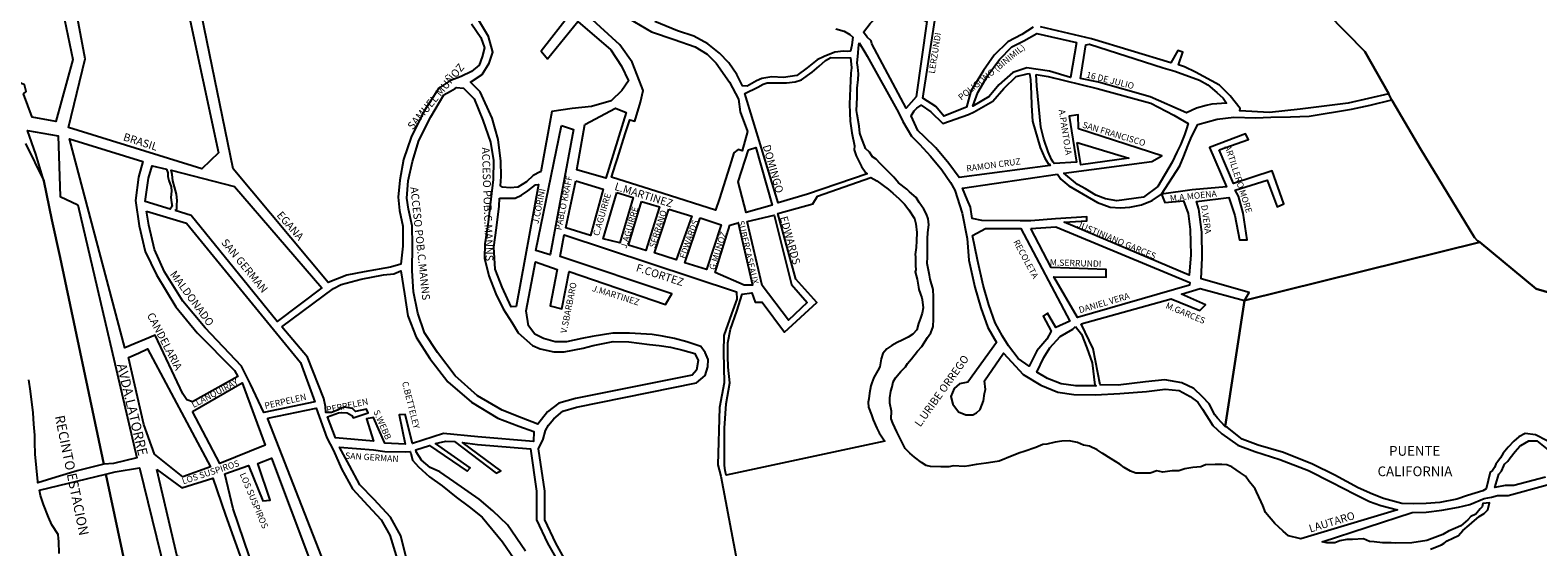
# Model space of a CAD drawing. Extents: x 679241 to 686583, y 5942971 to 5952238.
# Drawn here: x 682844 to 684394, y 5945252 to 5945783 of the extents above; entities that cross this region are included whole.
import ezdxf

# ---------------------------------------------------------------- set-up
doc = ezdxf.new("R2010")
doc.units = 0
doc.header["$MEASUREMENT"] = 0
for name, color, linetype in [('1MANZ', 7, 'Continuous'), ('2MANZ', 7, 'Continuous'), ('3MANZ', 7, 'Continuous'), ('4MANZ', 7, 'Continuous')]:
    doc.layers.add(name, color=color, linetype=linetype)

msp = doc.modelspace()

# ---------------------------------------------------------------- linework, layer by layer
at = {"linetype": 'Continuous'}
for points in [[(682884.1875, 5945840), (682990, 5945877.5), (683037.25, 5945657), (683020.125, 5945640.5), (682883.25, 5945683), (682900.25, 5945753.5)], [(682802.375, 5945810.5), (682870.5, 5945835.5), (682887.6875, 5945753), (682870.1875, 5945689), (682845.8125, 5945693.5), (682836.75, 5945717.5), (682839.6875, 5945720), (682838, 5945727), (682834.1875, 5945728.5), (682805.875, 5945783), (682810.625, 5945788)], [(683724.1875, 5945808), (683726.0625, 5945812.5), (683765.9375, 5945792), (683754.75, 5945714.5), (683744.6875, 5945703), (683709.1875, 5945769), (683708.5625, 5945772), (683704.5625, 5945776), (683700.625, 5945781), (683707.4375, 5945790), (683715.3125, 5945797.5), (683716.75, 5945800)], [(683696.0625, 5945770), (683702, 5945760.5), (683704.4375, 5945756.5), (683736.75, 5945698.5), (683741.1875, 5945689), (683749.875, 5945674), (683758.1875, 5945666), (683769.6875, 5945653.5), (683781.375, 5945639.5), (683790.0625, 5945626.5), (683794.5625, 5945618.5), (683802.25, 5945595), (683807.25, 5945569), (683809.125, 5945546.5), (683815, 5945519), (683821.4375, 5945497.5), (683828.4375, 5945477.5), (683837.375, 5945462), (683808.0625, 5945421), (683799.4375, 5945419.5), (683793.9375, 5945414.5), (683790.4375, 5945406.5), (683792.4375, 5945398.5), (683798.4375, 5945390.5), (683806.0625, 5945387.5), (683813.0625, 5945387.5), (683816.875, 5945389.5), (683820.6875, 5945393), (683824.0625, 5945402), (683825.125, 5945409.5), (683826.125, 5945413.5), (683824.9375, 5945422.5), (683844.5625, 5945451), (683852.8125, 5945442), (683865, 5945429), (683882.875, 5945418), (683900.625, 5945411), (683917.0625, 5945408.5), (683939.375, 5945408), (683964.3125, 5945409.5), (683991.8125, 5945411.5), (684011, 5945414), (684025.25, 5945412.5), (684036.4375, 5945406.5), (684044.5625, 5945400.5), (684049.25, 5945393.5), (684059.75, 5945376.5), (684069.25, 5945368), (684085.4375, 5945356.5), (684103.125, 5945350), (684128.8125, 5945341.5), (684158.375, 5945330.5), (684181.9375, 5945318.5), (684205.875, 5945306), (684221.0625, 5945298.5), (684232.625, 5945294.5), (684249.6875, 5945290), (684150.25, 5945260), (684148.9375, 5945260.5), (684137.5625, 5945263), (684132.1875, 5945268), (684127.25, 5945272.5), (684123.5625, 5945276), (684114.0625, 5945287), (684111.3125, 5945294.5), (684109.625, 5945298), (684104.875, 5945308.5), (684103.4375, 5945311.5), (684100.8125, 5945315), (684097.1875, 5945319), (684093.375, 5945324.5), (684088.3125, 5945328), (684079.4375, 5945334), (684074.375, 5945336), (684069.0625, 5945336.5), (684062.125, 5945336.5), (684052.4375, 5945336), (684047.6875, 5945334), (684039.375, 5945333.5), (684031, 5945332), (684024.8125, 5945330), (684018.0625, 5945330), (684008.3125, 5945328.5), (684002.3125, 5945330), (683995.3125, 5945327.5), (683980.875, 5945327.5), (683975.125, 5945329.5), (683968.8125, 5945333.5), (683964.125, 5945337), (683955.3125, 5945342.5), (683946.25, 5945348), (683940.9375, 5945351.5), (683933.1875, 5945355.5), (683926.75, 5945356.5), (683920.625, 5945359), (683912.0625, 5945361), (683904.5, 5945360.5), (683897.8125, 5945359.5), (683889.125, 5945357.5), (683885.0625, 5945357), (683878, 5945354), (683865.9375, 5945350), (683861.4375, 5945348.5), (683853.625, 5945345.5), (683840.3125, 5945340), (683833.625, 5945339), (683826.8125, 5945338), (683816.5, 5945336.5), (683809.125, 5945335), (683804.4375, 5945334.5), (683793.1875, 5945335), (683788.5, 5945334), (683780.1875, 5945334), (683769.5625, 5945334.5), (683765.25, 5945335.5), (683760.3125, 5945338.5), (683753.125, 5945344), (683748.25, 5945348), (683743.625, 5945353), (683738.1875, 5945364), (683734.8125, 5945370), (683730.75, 5945379), (683729.125, 5945383.5), (683729.375, 5945391.5), (683727.75, 5945399.5), (683727.625, 5945405), (683728.9375, 5945412), (683730.0625, 5945416.5), (683731.3125, 5945421.5), (683733.4375, 5945425.5), (683739.125, 5945432), (683743.9375, 5945437), (683746.0625, 5945440.5), (683750.125, 5945445), (683756.125, 5945453), (683760.625, 5945458), (683766.3125, 5945467), (683770, 5945472), (683772.4375, 5945478.5), (683772.6875, 5945486), (683772.6875, 5945498), (683772.8125, 5945502.5), (683772.75, 5945509), (683772.4375, 5945516.5), (683769.375, 5945527), (683768.625, 5945531), (683767.3125, 5945538), (683766.125, 5945543), (683766.5625, 5945550), (683766.375, 5945555), (683766.625, 5945563), (683766.625, 5945568.5), (683766.875, 5945575), (683768, 5945583), (683767, 5945589), (683765.4375, 5945594), (683762.75, 5945599), (683757.8125, 5945606), (683754.75, 5945611), (683747.9375, 5945617), (683745.25, 5945619.5), (683736.5, 5945626), (683731.75, 5945632), (683721.3125, 5945642.5), (683717.9375, 5945646), (683713.5625, 5945650.5), (683710.0625, 5945653), (683706.6875, 5945657.5), (683702.6875, 5945661.5), (683702.0625, 5945663.5), (683699.0625, 5945671.5), (683697.0625, 5945677), (683696.125, 5945684.5), (683694.25, 5945696.5), (683693.625, 5945700.5), (683694.125, 5945714), (683694.0625, 5945723.5), (683695.3125, 5945732.5), (683695.625, 5945738), (683694.875, 5945745), (683694.125, 5945749.5), (683695.25, 5945759.5), (683695.5, 5945765)], [(683919.625, 5945770.5), (683913.5625, 5945734.5), (683891.8125, 5945741), (683868.5625, 5945744.5), (683854.125, 5945739.5), (683840, 5945727), (683829.8125, 5945715), (683813.125, 5945705), (683818.125, 5945719), (683828.8125, 5945737), (683840.375, 5945753), (683853.25, 5945766), (683865.6875, 5945772), (683878.9375, 5945779.5)], [(683667, 5945755), (683687.3125, 5945754.5), (683687.75, 5945751.5), (683688.25, 5945744.5), (683687.5625, 5945739), (683687.375, 5945731), (683686.8125, 5945723.5), (683686.375, 5945707), (683686.5625, 5945698), (683686.9375, 5945689.5), (683688.5625, 5945677.5), (683691.4375, 5945664), (683690.9375, 5945660), (683693.1875, 5945654), (683698.625, 5945643), (683703.125, 5945636.5), (683704.5625, 5945635.5), (683643.25, 5945614.5), (683613.0625, 5945605.5), (683578.5625, 5945718), (683592, 5945724.5), (683597.5625, 5945727.5), (683601.75, 5945729), (683608.1875, 5945729), (683614.375, 5945729), (683621.5, 5945729), (683630.5, 5945730), (683636.875, 5945732), (683647.9375, 5945740), (683654.9375, 5945746), (683661.5, 5945752)], [(683929.375, 5945768), (683933.125, 5945768.5), (684008.9375, 5945744.5), (684020.75, 5945741), (684046.0625, 5945731.5), (684054.625, 5945727), (684064.125, 5945719), (684070.5, 5945713), (684073.875, 5945708), (684058.8125, 5945707), (684052.875, 5945705.5), (684043.25, 5945703), (684032.6875, 5945698), (683995.375, 5945714.5), (683942.1875, 5945729.5), (683923.875, 5945733.5)], [(683871.25, 5945738.5), (683872.375, 5945732.5), (683872.9375, 5945717.5), (683873.3125, 5945705.5), (683874.3125, 5945689.5), (683882.375, 5945662.5), (683887.1875, 5945651.5), (683890.625, 5945646), (683891.5625, 5945645.5), (683892.75, 5945644), (683798.9375, 5945631.5), (683788.3125, 5945646), (683775.125, 5945662), (683763.4375, 5945673.5), (683756.4375, 5945680), (683749.5625, 5945695), (683752.6875, 5945700), (683755.375, 5945703), (683760.0625, 5945706), (683770.0625, 5945699), (683782.25, 5945687), (683808.6875, 5945696.5), (683814.5, 5945699), (683833.75, 5945710), (683845, 5945723), (683857.625, 5945735.5), (683868.9375, 5945738)], [(683269.0625, 5945716.5), (683275.9375, 5945720.5), (683280.875, 5945723), (683282.125, 5945724), (683289.1875, 5945723.5), (683300.25, 5945712.5), (683309.0625, 5945690.5), (683316.9375, 5945668), (683320.25, 5945649), (683319.875, 5945629.5), (683316.8125, 5945603.5), (683314.4375, 5945583), (683311.1875, 5945563.5), (683310.875, 5945548.5), (683315.5, 5945530.5), (683322.5625, 5945512), (683330.125, 5945496.5), (683339.375, 5945482), (683345.4375, 5945472), (683360.375, 5945459), (683368.1875, 5945455.5), (683382.3125, 5945452.5), (683392.875, 5945452.5), (683412.3125, 5945456), (683422.75, 5945459), (683443.25, 5945463), (683459.375, 5945462.5), (683480.4375, 5945460), (683490.4375, 5945459), (683502.0625, 5945457), (683514.9375, 5945454), (683527.3125, 5945450.5), (683530.5625, 5945443.5), (683529.0625, 5945433.5), (683524.625, 5945428.5), (683404.375, 5945404.5), (683387.25, 5945399.5), (683375.75, 5945390.5), (683365.8125, 5945378), (683349.0625, 5945384.5), (683329.0625, 5945392.5), (683303.625, 5945407), (683280.75, 5945427.5), (683262.75, 5945451.5), (683249.25, 5945472), (683242.375, 5945492), (683238, 5945514), (683236.5, 5945535.5), (683237, 5945562), (683236.5, 5945582), (683232.75, 5945599), (683231.0625, 5945610.5), (683232.3125, 5945628), (683236.9375, 5945648), (683243.5625, 5945669.5), (683255.8125, 5945694)], [(683878.0625, 5945737.5), (683890.625, 5945735.5), (683940.8125, 5945723), (683996.25, 5945708), (684003.9375, 5945704), (684019.875, 5945695.5), (684034.4375, 5945687), (684032.625, 5945680.5), (684030.6875, 5945675.5), (684026.5, 5945665), (684022.75, 5945657.5), (684018, 5945647.5), (684003.375, 5945622.5), (683988.5625, 5945611.5), (683961.25, 5945607.5), (683949.5625, 5945609.5), (683939.5, 5945613.5), (683928.875, 5945620), (683920.75, 5945624.5), (683906.5625, 5945636), (683997.25, 5945648), (684007.4375, 5945654), (683921.875, 5945681.5), (683921.375, 5945696), (683912.25, 5945694.5), (683919.5625, 5945647.5), (683896.625, 5945646), (683895.8125, 5945647.5), (683894.125, 5945650), (683890.5, 5945658), (683886.0625, 5945671), (683882.9375, 5945683.5), (683878.875, 5945726)], [(684066.3125, 5945660), (684096.4375, 5945670.5), (684093.4375, 5945676.5), (684056.3125, 5945662.5), (684073.8125, 5945622), (684038.625, 5945619), (684007.1875, 5945614.5), (684025.875, 5945643.5), (684029.9375, 5945653.5), (684034.1875, 5945664), (684038.0625, 5945673.5), (684044.5, 5945686), (684064.1875, 5945691.5), (684081.625, 5945693.5), (684103.6875, 5945693), (684119.5625, 5945693.5), (684139.625, 5945694), (684159.125, 5945694.5), (684202.375, 5945702), (684221.75, 5945706), (684243.9375, 5945711.5), (684244.8125, 5945710), (684273.5, 5945661), (684328.9375, 5945570), (684332.125, 5945566.5), (684334.375, 5945565), (684092.5, 5945505), (684097.3125, 5945513.5), (684047.8125, 5945527.5), (684048.9375, 5945549), (684048.625, 5945575.5), (684045.375, 5945599), (684043.125, 5945607), (684076.375, 5945611), (684082.375, 5945592.5), (684087.3125, 5945567.5), (684095.0625, 5945567.5), (684090.9375, 5945595), (684086.125, 5945612.5), (684082.9375, 5945618.5), (684115.8125, 5945629), (684126.0625, 5945601.5), (684133.0625, 5945604.5), (684121, 5945638.5), (684081.0625, 5945625.5)], [(683413.9375, 5945686), (683445.75, 5945703), (683456.625, 5945698.5), (683435.6875, 5945631), (683405.8125, 5945639.5)], [(682857.8125, 5945628), (682849.6875, 5945655.5), (682841.0625, 5945680), (682872.4375, 5945674.5), (682874.625, 5945612), (682892.625, 5945603.5), (682953.375, 5945343.5), (682929.4375, 5945337.5), (682919.4375, 5945337), (682874.4375, 5945549.5), (682866, 5945588)], [(683390.0625, 5945685), (683402.4375, 5945681), (683378.3125, 5945552), (683363.8125, 5945556.5)], [(683010.5625, 5945401), (683004.8125, 5945403), (683000.5625, 5945409), (682972.25, 5945469.5), (682961.6875, 5945465), (682951.875, 5945461), (682941.1875, 5945456.5), (682884.3125, 5945671.5), (682959.75, 5945648), (682955.0625, 5945632), (682952.1875, 5945608), (682955.6875, 5945582), (682961.875, 5945555.5), (682973.5625, 5945531.5), (682993.4375, 5945498.5), (683015.4375, 5945472), (683054, 5945433), (683057.4375, 5945427)], [(683582.4375, 5945660), (683590, 5945662.5), (683606.875, 5945603), (683580.125, 5945595.5), (683571.6875, 5945627)], [(683920.4375, 5945667.5), (683973.5, 5945651.5), (683924.25, 5945644.5)], [(682983.875, 5945640), (682985.375, 5945636.5), (682985.4375, 5945632.5), (682986.1875, 5945628.5), (682988.5625, 5945622), (682989.0625, 5945617.5), (682988.25, 5945611), (682989.0625, 5945606), (682989.6875, 5945602), (682987.8125, 5945599), (682962, 5945607), (682965.4375, 5945631), (682969.125, 5945643.5)], [(682992.8125, 5945597.5), (682994.5, 5945599), (682994.625, 5945603), (682994.9375, 5945608), (682994.375, 5945614.5), (682992, 5945622), (682990.375, 5945628), (682989.75, 5945634.5), (682988.5625, 5945639), (683053.75, 5945622.5), (683143.625, 5945518), (683097.8125, 5945483.5), (683009.3125, 5945592.5)], [(683648.5, 5945604.5), (683653.25, 5945612.5), (683708.375, 5945631.5), (683714.375, 5945628), (683725.9375, 5945619.5), (683730.8125, 5945615.5), (683737.3125, 5945609.5), (683742.75, 5945604), (683747.4375, 5945598.5), (683753, 5945589.5), (683754.5625, 5945584), (683755.625, 5945575), (683755.1875, 5945566.5), (683754.9375, 5945559.5), (683753.9375, 5945552.5), (683754, 5945550), (683754.1875, 5945541), (683754.625, 5945536.5), (683753.875, 5945534.5), (683755.8125, 5945527), (683757.0625, 5945519), (683757.6875, 5945516.5), (683760.625, 5945508), (683761.125, 5945506), (683761.9375, 5945497.5), (683760.875, 5945492), (683759.1875, 5945487), (683757.1875, 5945481.5), (683755.5625, 5945475), (683751.3125, 5945470.5), (683746.625, 5945467.5), (683740.4375, 5945464.5), (683735.25, 5945462), (683729.6875, 5945459), (683724.75, 5945455.5), (683720.4375, 5945450.5), (683719, 5945445), (683717.3125, 5945437), (683715.4375, 5945433), (683711.125, 5945426), (683709.125, 5945420.5), (683708.0625, 5945417.5), (683706.9375, 5945410), (683706.3125, 5945404), (683705.625, 5945400.5), (683705.9375, 5945395.5), (683708.8125, 5945387.5), (683710.75, 5945382.5), (683714.25, 5945374), (683716.9375, 5945369), (683720.8125, 5945363), (683722.5625, 5945360.5), (683559.3125, 5945325.5), (683558.5625, 5945330.5), (683557.75, 5945335.5), (683557.8125, 5945374), (683559.5, 5945399), (683563.1875, 5945420.5), (683561.625, 5945436.5), (683561, 5945448), (683561.125, 5945461.5), (683564, 5945475.5), (683570.5625, 5945494), (683575.8125, 5945511.5), (683586, 5945513), (683589.375, 5945503.5), (683596.5, 5945503.5), (683619.5625, 5945472.5), (683652.625, 5945503), (683631, 5945527), (683612.5, 5945594.5)], [(683900.0625, 5945635), (683903.625, 5945630), (683911.75, 5945623), (683941.125, 5945606), (683954.3125, 5945601), (683964.875, 5945600.5), (683974.375, 5945601), (683986.5625, 5945603.5), (683997.5, 5945608), (684007.1875, 5945614.5), (684010.5625, 5945606), (684029.6875, 5945607.5), (684034.4375, 5945594.5), (684036.625, 5945578), (684037.25, 5945552), (684035.5, 5945531), (683907.0625, 5945585.5), (683930.25, 5945587), (683930.375, 5945591), (683898, 5945589), (683872.875, 5945587), (683861.625, 5945587), (683822.5, 5945587.5), (683812.4375, 5945589.5), (683810.8125, 5945601), (683807.375, 5945609), (683802.5, 5945620.5)], [(683326.5, 5945610.5), (683331.3125, 5945610.5), (683342.4375, 5945610.5), (683349, 5945613.5), (683355.5625, 5945618), (683363.4375, 5945624), (683366.625, 5945624.5), (683343.625, 5945499), (683338.4375, 5945498.5), (683329.0625, 5945519), (683322.0625, 5945537.5), (683320.625, 5945560), (683323.25, 5945580), (683325.875, 5945602)], [(683404.75, 5945628), (683432.9375, 5945619.5), (683419.875, 5945572), (683394.6875, 5945580)], [(683446.875, 5945616), (683463.9375, 5945611), (683450.1875, 5945564.5), (683432.9375, 5945568.5)], [(683472.3125, 5945607), (683490.875, 5945601.5), (683477, 5945556.5), (683459.0625, 5945562)], [(683500.5625, 5945599), (683524.0625, 5945592), (683508.1875, 5945547), (683485.6875, 5945554)], [(682963.25, 5945597), (683004.5625, 5945584.5), (683121.5625, 5945441.5), (683136.5, 5945401), (683084.1875, 5945390), (683070.4375, 5945419), (683060.9375, 5945437.5), (683023.6875, 5945477), (683000.75, 5945504.5), (682981.875, 5945534.5), (682971.4375, 5945557.5), (682965.75, 5945582.5)], [(683532.75, 5945590), (683554.375, 5945583), (683539.0625, 5945537), (683516.875, 5945544)], [(683563.125, 5945582.5), (683571.9375, 5945585), (683586.5, 5945521), (683577.8125, 5945521), (683548.125, 5945534)], [(683581.0625, 5945586.5), (683608.9375, 5945593), (683626.6875, 5945521.5), (683642.6875, 5945503), (683623.625, 5945485), (683596.4375, 5945520.5)], [(683812.875, 5945572), (683826.0625, 5945579), (683862.625, 5945579), (683912.6875, 5945484), (683898.375, 5945477.5), (683889.875, 5945492), (683885.375, 5945489), (683893.75, 5945473.5), (683889.0625, 5945465.5), (683878.875, 5945453.5), (683870.9375, 5945437.5), (683859.6875, 5945445.5), (683849.6875, 5945458.5), (683843.4375, 5945468.5), (683836.125, 5945482), (683829.5, 5945500.5), (683823.5625, 5945521), (683817.9375, 5945547)], [(683872.875, 5945579), (683898.5, 5945581), (684036.3125, 5945523.5), (684035.75, 5945521), (683920.6875, 5945487.5), (683896.375, 5945529.5), (683950.0625, 5945529), (683950.1875, 5945537), (683893.8125, 5945539)], [(683102.5625, 5945478), (683155.5, 5945517.5), (683163.4375, 5945521.5), (683184, 5945527), (683207, 5945531.5), (683217.6875, 5945532.5), (683224.9375, 5945535.5), (683228.5, 5945512), (683232.1875, 5945489.5), (683240.5625, 5945467.5), (683254.875, 5945445.5), (683273.0625, 5945421.5), (683297.4375, 5945400.5), (683324.75, 5945384), (683346.25, 5945376), (683361.5, 5945370.5), (683361.375, 5945360), (683304.125, 5945365), (683268.8125, 5945368.5), (683236.8125, 5945358), (683229.375, 5945388), (683223.1875, 5945387.5), (683229.4375, 5945357.5), (683208.5625, 5945358.5), (683196.6875, 5945385), (683189.4375, 5945383.5), (683196.6875, 5945360.5), (683157.875, 5945364), (683149.4375, 5945385.5), (683160.9375, 5945389.5), (683164.125, 5945390), (683169.875, 5945389.5), (683174.5, 5945387), (683175.8125, 5945384.5), (683191.4375, 5945389.5), (683189.5625, 5945393.5), (683178.375, 5945391), (683175.1875, 5945394), (683167.125, 5945395.5), (683163.8125, 5945394.5), (683159.9375, 5945392.5), (683153.6875, 5945390), (683147.875, 5945390), (683147.4375, 5945396), (683145.5625, 5945404.5), (683129.0625, 5945447)], [(683924.5625, 5945481), (684017.0625, 5945507), (684046.5, 5945495), (684052.3125, 5945500.5), (684027.625, 5945511.5), (684046.8125, 5945517.5), (684092.5, 5945505), (684072.625, 5945375.5), (684064.625, 5945384), (684062.0625, 5945387.5), (684056.125, 5945399), (684049.4375, 5945406), (684040.3125, 5945414.5), (684028, 5945420.5), (684010.375, 5945423.5), (683990.8125, 5945421.5), (683962.5625, 5945418), (683944.0625, 5945418.5), (683937, 5945455.5)], [(683918.625, 5945478.5), (683924.75, 5945470.5), (683930.25, 5945456.5), (683935.9375, 5945441), (683938.625, 5945418), (683940.0625, 5945417.5), (683919.125, 5945417.5), (683904.0625, 5945419.5), (683890, 5945425), (683878.75, 5945431.5), (683885.9375, 5945446.5), (683892.375, 5945456.5), (683902.75, 5945468), (683916.0625, 5945475.5)], [(682944.9375, 5945446.5), (682955.125, 5945451), (682964.25, 5945455.5), (683029.1875, 5945334), (683000.6875, 5945324), (682971.5, 5945347), (682960.5625, 5945377.5)], [(683010.5625, 5945391), (683061.75, 5945420.5), (683085.4375, 5945356.5), (683038.6875, 5945337.5)], [(683088.1875, 5945384), (683137.9375, 5945394.5), (683148.8125, 5945364), (683155.5, 5945351), (683164, 5945332), (683175.0625, 5945311.5), (683191.0625, 5945294.5), (683204.6875, 5945279.5), (683213.625, 5945264), (683220.1875, 5945242.5), (683220.1875, 5945228.5), (683217.1875, 5945219), (683146.25, 5945234.5), (683088.0625, 5945383.5)], [(683043.9375, 5945327), (683068.3125, 5945335.5), (683082.9375, 5945299), (683090.4375, 5945300), (683077.8125, 5945337.5), (683091.75, 5945343), (683151.5, 5945184.5), (683101.75, 5945164), (683074.5625, 5945226.5), (683052.5625, 5945291)], [(682974.0625, 5945331.5), (682999.5625, 5945312.5), (683031.4375, 5945322.5), (683044.625, 5945284.5), (683064.3125, 5945229), (683052.8125, 5945231.5), (683042.75, 5945233.5), (682994.875, 5945242)]]:
    msp.add_lwpolyline(points, close=True, dxfattribs=at)
for points in [[(683459.25, 5945795), (683482.75, 5945781.5), (683506.125, 5945773.5), (683527.4375, 5945766), (683539.75, 5945758.5), (683549.0625, 5945749), (683563, 5945729.5), (683572.25, 5945712), (683573.6875, 5945699), (683581.3125, 5945679), (683576.0625, 5945659), (683571.625, 5945660.5), (683567.375, 5945657), (683564.5625, 5945648), (683562.75, 5945642.5), (683554.5, 5945616.5), (683552.5, 5945610), (683548.625, 5945598), (683494.625, 5945615), (683441.5625, 5945632), (683445.6875, 5945645), (683447.5625, 5945651), (683455.6875, 5945676.5), (683457.625, 5945682.5), (683460.3125, 5945691), (683465.625, 5945689.5), (683471.3125, 5945709), (683474.125, 5945721), (683472.4375, 5945725.5), (683462.8125, 5945750), (683450, 5945768), (683382.3125, 5945830.5)], [(683399.625, 5945800.5), (683369.0625, 5945761.5), (683375.8125, 5945753.5), (683406.75, 5945792), (683440.8125, 5945763), (683451.875, 5945746), (683459.0625, 5945731), (683452.3125, 5945721), (683441.25, 5945710.5), (683421.125, 5945704.5), (683400.9375, 5945702.5), (683380.3125, 5945699.5), (683368.9375, 5945637.5), (683368.0625, 5945637.5), (683360.8125, 5945633.5), (683354.25, 5945627), (683345.0625, 5945621.5), (683337.1875, 5945621), (683329.375, 5945621.5), (683327.375, 5945623), (683328.0625, 5945632.5), (683327.875, 5945648.5), (683325.125, 5945670.5), (683318.75, 5945692.5), (683306.375, 5945719.5), (683296.5, 5945729.5), (683308.4375, 5945737.5), (683315.6875, 5945749), (683319.625, 5945760.5), (683314.875, 5945776.5), (683303.8125, 5945795.5)], [(683875.125, 5945786), (683863.3125, 5945778.5), (683849.0625, 5945771), (683835, 5945757.5), (683823.9375, 5945741.5), (683811.1875, 5945720.5), (683806.5, 5945704), (683783.1875, 5945694.5), (683774.9375, 5945704.5), (683761.6875, 5945713), (683777.1875, 5945813)], [(684177.625, 5945800.5), (684216.3125, 5945761), (684240.75, 5945717.5), (684199.125, 5945708), (684149.5625, 5945702), (684118, 5945698.5), (684087.8125, 5945700), (684088.0625, 5945702.5), (684077.6875, 5945715.5), (684066.625, 5945726.5), (684042.125, 5945740), (684030.6875, 5945745.5), (684024.5, 5945747.5), (684028.875, 5945760.5), (684024.0625, 5945762), (684016.5625, 5945749.5), (683935, 5945774), (683882.8125, 5945786.5)], [(684455.8125, 5945498.5), (684392.25, 5945517), (684334.375, 5945565), (684332.125, 5945566.5), (684328.9375, 5945570), (684273.5, 5945661), (684244.8125, 5945710), (684243.9375, 5945711.5), (684241.5625, 5945716), (684240.75, 5945717.5), (684216.3125, 5945761), (684177.625, 5945800.5)], [(683297.5, 5945789.5), (683307.0625, 5945775.5), (683310.875, 5945765), (683308.4375, 5945755.5), (683305.375, 5945747), (683297.4375, 5945740.5), (683287.0625, 5945735.5), (683275.25, 5945731), (683264.0625, 5945723.5), (683248.5, 5945699.5), (683235.5, 5945673), (683227.6875, 5945650), (683223.8125, 5945629), (683222.1875, 5945611.5), (683223.6875, 5945597.5), (683226.875, 5945581.5), (683226.9375, 5945561), (683225, 5945542.5), (683214.125, 5945539.5), (683187.3125, 5945534.5), (683169.4375, 5945531), (683150.0625, 5945523.5), (683052.5, 5945640.5), (683020, 5945799)], [(683672.1875, 5945784.5), (683680.9375, 5945782), (683686.5625, 5945778.5), (683689.75, 5945776), (683689.25, 5945773.5), (683688.625, 5945767.5), (683687.25, 5945761.5), (683684.5, 5945761), (683679.9375, 5945761.5), (683671.0625, 5945760.5), (683660.25, 5945756), (683652.875, 5945752.5), (683642.8125, 5945744.5), (683632.125, 5945736.5), (683618.5625, 5945734.5), (683606.4375, 5945735), (683596.0625, 5945733.5), (683590.5, 5945731), (683581, 5945725.5), (683576.375, 5945726), (683570.4375, 5945737.5), (683562.0625, 5945749.5), (683552.75, 5945759.5), (683540.6875, 5945769), (683526.25, 5945777), (683509.375, 5945782.5), (683485.9375, 5945792)], [(682839.0625, 5945666.5), (682857.8125, 5945628), (682866, 5945588), (682874.4375, 5945549.5), (682919.4375, 5945337), (682891.9375, 5945330), (682870.625, 5945323.5), (682851.75, 5945317.5), (682851.625, 5945319), (682848.9375, 5945347), (682848.4375, 5945359.5), (682848.375, 5945366.5), (682847.5, 5945378), (682846.75, 5945389.5), (682844, 5945412), (682842.25, 5945423.5)], [(683399.375, 5945228.5), (683384.125, 5945255.5), (683372.875, 5945279.5), (683372.875, 5945309), (683366.625, 5945352.5), (683371.125, 5945362.5), (683373.8125, 5945371.5), (683376.8125, 5945377), (683382.1875, 5945383.5), (683391.375, 5945391.5), (683405.4375, 5945395.5), (683528.8125, 5945420.5), (683537.875, 5945428), (683540.75, 5945437), (683540.8125, 5945444.5), (683537.875, 5945451.5), (683533.5, 5945458), (683518.875, 5945462.5), (683506.3125, 5945466), (683494.0625, 5945468.5), (683483.4375, 5945470), (683460.0625, 5945471.5), (683443, 5945471.5), (683421.6875, 5945468), (683411, 5945466), (683395.375, 5945462.5), (683383.6875, 5945462.5), (683371.625, 5945466), (683362.75, 5945470.5), (683356.25, 5945479), (683353.875, 5945494.5), (683363.4375, 5945545), (683385.8125, 5945537), (683378.375, 5945499.5), (683390.4375, 5945496.5), (683398.125, 5945535), (683497, 5945501), (683503.5, 5945512), (683388.6875, 5945550.5), (683392.9375, 5945572.5), (683570, 5945514), (683570.375, 5945506.5), (683565, 5945491.5), (683557.0625, 5945469), (683556.75, 5945452.5), (683557.5, 5945420.5), (683552.75, 5945395), (683550.875, 5945336), (683554.0625, 5945324.5), (683641.875, 5944860.5)], [(684403.5625, 5945361), (684391.75, 5945367), (684381.0625, 5945368.5), (684374.6875, 5945365), (684369.5, 5945360.5), (684363.75, 5945354.5), (684358.5625, 5945348), (684355.875, 5945343.5), (684352.875, 5945339.5), (684351.0625, 5945337), (684349.375, 5945333.5), (684347.5, 5945330.5), (684345.125, 5945328.5), (684341.0625, 5945311.5), (684337.625, 5945309.5), (684321.875, 5945304.5), (684310.8125, 5945301), (684293.1875, 5945297.5), (684279.3125, 5945296.5), (684266.75, 5945296), (684254.125, 5945296.5), (684235.5625, 5945301.5), (684224.0625, 5945306), (684209.4375, 5945312.5), (684185.375, 5945325.5), (684162.5, 5945337), (684132.5625, 5945349), (684106.5625, 5945356.5), (684090, 5945362.5), (684074.8125, 5945374.5), (684072.625, 5945375.5), (684092.5, 5945505), (684334.375, 5945565), (684392.25, 5945517), (684455.8125, 5945498.5)], [(683230.875, 5945239.5), (683224.9375, 5945263), (683214.3125, 5945282.5), (683197.5, 5945300.5), (683182.875, 5945315.5), (683172, 5945335.5), (683161.6875, 5945354.5), (683196.9375, 5945351.5), (683208.375, 5945350), (683229.6875, 5945349.5), (683234.5625, 5945350), (683235, 5945348.5), (683235.1875, 5945348), (683236.875, 5945341), (683242.9375, 5945334), (683254.25, 5945324), (683267.5625, 5945314.5), (683281.875, 5945303), (683295.3125, 5945293), (683308.6875, 5945282.5), (683329.4375, 5945257), (683341.375, 5945239.5)], [(683353.0625, 5945247.5), (683334.5625, 5945274.5), (683319.625, 5945289), (683305.5, 5945301), (683279.375, 5945319), (683264.875, 5945329), (683255.1875, 5945333.5), (683246.125, 5945341), (683240.5625, 5945349.5), (683240.5, 5945350), (683240.4375, 5945351.5), (683254.25, 5945356), (683293.1875, 5945329.5), (683296.1875, 5945333), (683260.375, 5945358), (683271.1875, 5945360.5), (683280, 5945360), (683323.0625, 5945327.5), (683327.75, 5945330), (683288.4375, 5945359), (683303.75, 5945357), (683358.3125, 5945352.5), (683364.5625, 5945309), (683364.5625, 5945279.5), (683375.75, 5945255.5), (683391.0625, 5945228.5)], [(684401.8125, 5945323.5), (684369.5, 5945315), (684360.5, 5945315), (684349.8125, 5945313), (684353.9375, 5945326.5), (684356.875, 5945329.5), (684359.1875, 5945335), (684359.875, 5945337), (684363.3125, 5945340), (684365.8125, 5945343.5), (684370.625, 5945350), (684375.4375, 5945355.5), (684376.75, 5945356), (684384.8125, 5945361), (684393, 5945361), (684408.375, 5945348.5)], [(682873.5625, 5945245), (682873.375, 5945257.5), (682872.9375, 5945260.5), (682872.6875, 5945264.5), (682865.9375, 5945274.5), (682862.6875, 5945282.5), (682857.5, 5945295.5), (682854.25, 5945304.5), (682853.3125, 5945310), (682921.5625, 5945326.5), (682942.625, 5945227)], [(682942.625, 5945227), (682921.5625, 5945326.5), (682931.25, 5945329), (682956.125, 5945333), (683034.5625, 5945013)], [(684283.875, 5945249.5), (684295.125, 5945254), (684297.625, 5945255.5), (684300.875, 5945258), (684312.6875, 5945263.5), (684317, 5945268.5), (684323.5, 5945274), (684326.375, 5945276.5), (684333.8125, 5945283), (684338.9375, 5945286), (684342.5625, 5945290), (684344.5, 5945297), (684337.6875, 5945296.5), (684336.75, 5945293), (684334.75, 5945291), (684330.5, 5945285.5), (684325.3125, 5945283), (684322.0625, 5945279.5), (684314.75, 5945273.5), (684309.5, 5945271), (684302.375, 5945268), (684296.25, 5945264.5), (684280.0625, 5945258.5), (684264.625, 5945256), (684247.875, 5945255.5), (684243.25, 5945256), (684234.25, 5945256), (684225.9375, 5945257), (684220.875, 5945257.5), (684214.9375, 5945260), (684203.5625, 5945259.5), (684197.6875, 5945259.5), (684190.5625, 5945258), (684185.4375, 5945256), (684180.5, 5945256), (684177.125, 5945256), (684172.4375, 5945257), (684264.875, 5945287), (684279.125, 5945287.5), (684295.3125, 5945289.5), (684312.6875, 5945292.5), (684324.1875, 5945295.5), (684338.875, 5945301.5), (684346.4375, 5945303), (684352.625, 5945304.5), (684363.4375, 5945304.5), (684403.5625, 5945315.5)]]:
    msp.add_lwpolyline(points, dxfattribs=at)

# ---------------------------------------------------------------- texts
at = {"layer": '1MANZ'}
msp.add_text('AVDA.LATORRE', height=10, rotation=283.4, dxfattribs=at).set_placement((682932.69, 5945439))
at = {"layer": '2MANZ'}
for s, rotation, p in [('SAMUEL MUÑOZ', 50.26, (683237.13, 5945680)), ('BRASIL', 342.33, (682938.75, 5945670)), ('ACCESO POB.C.MANNS', 271.87, (683308.25, 5945662.5)), ('DOMINGO', 285.8, (683596.94, 5945664)), ('ACCESO POB.C.MANNS', 276.08, (683234.69, 5945621.5)), ('L.MARTINEZ', 342.78, (683444, 5945619)), ('EGANA', 311.19, (683096.69, 5945592.5)), ('EDWARDS', 285.75, (683614.5, 5945590.5)), ('SAN GERMAN', 309.37, (683039.69, 5945564.5)), ('F.CORTEZ', 341.9, (683466.06, 5945535.5)), ('MALDONADO', 306.32, (682987.06, 5945532)), ('CANDELARIA', 297.47, (682963.56, 5945490)), ('L.URIBE ORREGO', 54.52, (683759.06, 5945374.5)), ('LAUTARO', 16.97, (684160.13, 5945266.5))]:
    msp.add_text(s, height=8, rotation=rotation, dxfattribs=at).set_placement(p)
at = {"layer": '3MANZ'}
for s, rotation, p in [('LERZUNDI', 81.21, (683774, 5945738)), ('POLIGONO (BINIMIL)', 39.01, (683801.25, 5945710.5)), ('16 DE JULIO', 346, (683929.19, 5945734.5)), ('A.PANTOJA', 278.73, (683901.38, 5945701)), ('SAN FRANCISCO', 343.2, (683925.19, 5945683)), ('ARTILLERO MORE', 287.9, (684072.06, 5945663.5)), ('RAMON CRUZ', 7.83, (683806.88, 5945637.5)), ('PABLO KRAFF', 78.44, (683390, 5945577)), ('J.CORINI', 78.44, (683366.31, 5945583.5)), ('C.AGUIRRE', 73.75, (683428.56, 5945571)), ('M.A.MOENA', 5.83, (684016.06, 5945607)), ('J.AGUIRRE', 73.71, (683456.88, 5945558)), ('D.VERA', 278.03, (684047.81, 5945603)), ('SERRANO', 72.34, (683486.31, 5945558.5)), ('EDWARDS', 70.76, (683517.38, 5945547.5)), ('SUBERCASEAUX', 283.18, (683571.31, 5945586.5)), ('JUSTINIANO GARCES', 337.23, (683919.5, 5945581)), ('G.MUNOZ', 72.55, (683547.88, 5945536)), ('RECOLETA', 298.14, (683854.5, 5945565.5)), ('M.SERRUNDI', 358.55, (683892.25, 5945541)), ('V.SBARBARO', 78.6, (683395.25, 5945471)), ('J.MARTINEZ', 342.52, (683420.94, 5945515)), ('DANIEL VERA', 16.26, (683923.13, 5945492)), ('M.GARCES', 337.3, (684010.75, 5945497.5)), ('LLANQUIRAY', 28.23, (683011.81, 5945394.5)), ('C.BETTELEY', 284.14, (683226, 5945421)), ('PERPELEN', 12.84, (683085.56, 5945393.5)), ('PERPELEN', 11.69, (683149, 5945389.5)), ('S.WEBB', 293.66, (683196.44, 5945391)), ('LOS SUSPIROS', 18.12, (683001.13, 5945316)), ('SAN GERMAN', 356.23, (683167.44, 5945342.5)), ('LOS SUSPIROS', 292.72, (683059.13, 5945326.5))]:
    msp.add_text(s, height=6.5, rotation=rotation, dxfattribs=at).set_placement(p)
at = {"layer": '4MANZ'}
msp.add_text('RECINTO ESTACION', height=10, rotation=281.68, dxfattribs=at).set_placement((682869, 5945386))
for s, p in [('PUENTE', (684241.19, 5945345.5)), ('CALIFORNIA', (684229.31, 5945324.5))]:
    msp.add_text(s, height=10, dxfattribs=at).set_placement(p)

doc.saveas('drawing.dxf')
